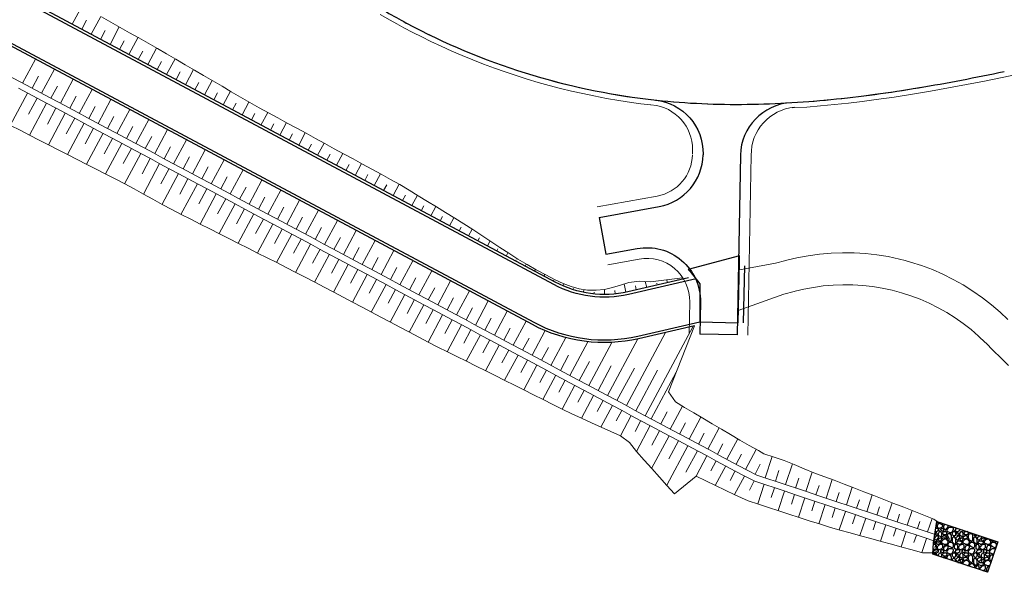
# Model space of a CAD drawing. Units: metres. Extents: x 546664 to 547730, y 6577930 to 6578925.
# Drawn here: x 547358 to 547451, y 6578308 to 6578360 of the extents above; entities that cross this region are included whole.
import ezdxf

# ---------------------------------------------------------------- set-up
doc = ezdxf.new("R2010")
doc.units = ezdxf.units.M
doc.header["$MEASUREMENT"] = 0
for name, color, linetype, lineweight in [('KATE', 1, 'Continuous', 0), ('KATE_jalg', 1, 'Continuous', 0), ('MULLE', 3, 'Continuous', 0)]:
    doc.layers.add(name, color=color, linetype=linetype, lineweight=lineweight)
doc.layers.add('TL_katend_muldeserv', color=34, linetype='Continuous')
doc.layers.add('TL_truup', color=14, linetype='Continuous')
doc.layers.add('TL_mulle_reljeef', color=7, linetype='Continuous', lineweight=20, true_color=0x007f1f)
doc.layers.add('TL_tee_servajoon', color=1, linetype='Continuous', true_color=0xff0000)

msp = doc.modelspace()

# ---------------------------------------------------------------- hatches: boundary and pattern name
at = {"layer": 'TL_truup'}
h = msp.add_hatch(dxfattribs=at)
h.set_pattern_fill('AGGREGAT', color=256, scale=2)
h.set_pattern_definition([(0, (0, 0), (2, 2), [0.2, -0.3, 0.1, -0.3, 0.1, -1]), (0, (1, 0.2), (2, 2), [0.1, -1.9]), (0, (0.4, 0.3), (2, 2), [0.1, -0.2, 0.1, -1.6]), (0, (1.4, 0.4), (2, 2), [0.2, -1.8]), (0, (1.6, 0.5), (2, 2), [0.1, -1.9]), (0, (1, 0.7), (2, 2), [0.2, -1.8]), (0, (0, 0.8), (2, 2), [0.1, -0.2, 0.1, -0.5, 0.3, -0.8]), (0, (1.4, 1), (2, 2), [0.2, -1.8]), (0, (0.2, 1.1), (2, 2), [0.2, -0.1, 0.1, -0.8, 0.1, -0.7]), (0, (0.1, 1.2), (2, 2), [0.1, -1.9]), (0, (0.8, 1.3), (2, 2), [0.1, -0.1, 0.1, -1.7]), (0, (0.5, 1.4), (2, 2), [0.1, -1.9]), (0, (1.8, 1.5), (2, 2), [0.1, -1.9]), (0, (0.9, 1.6), (2, 2), [0.1, -0.8, 0.1, -1]), (0, (0.9, 1.7), (2, 2), [0.2, -1.8]), (0, (1.3, 1.8), (2, 2), [0.2, -1.8]), (0, (0.1, 1.9), (2, 2), [0.1, -1.2, 0.2, -0.5]), (90, (0, 0.9), (-2, 2), [0.4, -0.4, 0.2, -1]), (90, (0.1, 0.9), (-2, 2), [0.1, -0.7, 0.2, -1]), (90, (0.2, 0.4), (-2, 2), [0.3, -1.7]), (90, (0.3, 0.4), (-2, 2), [0.2, -1.8]), (90, (0.4, 0.1), (-2, 2), [0.1, -1.2, 0.1, -0.1, 0.2, -0.3]), (90, (0.6, 0.1), (-2, 2), [0.1, -0.7, 0.1, -1.1]), (90, (0.7, 0.9), (-2, 2), [0.2, -0.3, 0.1, -0.1, 0.2, -1.1]), (90, (0.8, 0.5), (-2, 2), [0.2, -1.1, 0.1, -0.6]), (90, (0.9, 0.1), (-2, 2), [0.1, -0.1, 0.2, -1.6]), (90, (1.1, 1.4), (-2, 2), [0.1, -1.9]), (90, (1.2, 1.4), (-2, 2), [0.2, -0.2, 0.1, -0.1, 0.2, -1.2]), (90, (1.3, 0.5), (-2, 2), [0.1, -0.1, 0.1, -0.2, 0.1, -1.4]), (90, (1.6, 1.2), (-2, 2), [0.4, -1.6]), (90, (1.7, 1), (-2, 2), [0.4, -0.3, 0.2, -1.1]), (90, (1.8, 0.2), (-2, 2), [0.1, -0.3, 0.2, -1.4]), (90, (1.9, 0.4), (-2, 2), [0.3, -1.7]), (45, (0.8, 0), (0, 1.99999999664), [0.14142, -2.687007124]), (45, (1.9, 0.1), (0, 1.99999999664), [0.14142, -2.404167124, 0.14142, -0.14142]), (45, (0.6, 0.2), (0, 1.99999999664), [0.14142, -1.13136, 0.14142, -1.414227124]), (45, (1.1, 0.2), (0, 1.99999999664), [0.14142, -2.262747124, 0.14142, -0.28284]), (45, (1.2, 0.2), (0, 1.99999999664), [0.28284, -1.13136, 0.28284, -1.131387124]), (45, (0.7, 0.4), (0, 1.99999999664), [0.1414, -1.2728, 0.1414, -0.1414, 0.1414, -0.990027124]), (45, (1.7, 0.5), (0, 1.99999999664), [0.14142, -0.14142, 0.14142, -2.404167124]), (45, (0.3, 0.6), (0, 1.99999999664), [0.14142, -1.69704, 0.14142, -0.848547124]), (45, (1.9, 0.8), (0, 1.99999999664), [0.1414, -0.1414, 0.1414, -0.56568, 0.1414, -1.697147124]), (45, (0.7, 1.1), (0, 1.99999999664), [0.14142, -2.687007124]), (45, (0.2, 1.2), (0, 1.99999999664), [0.282842, -2.545585124]), (45, (0, 1.4), (0, 1.99999999664), [0.14142, -0.14142, 0.14142, -2.404167124]), (45, (1.1, 1.7), (0, 1.99999999664), [0.14142, -2.687007124]), (45, (1.7, 1.9), (0, 1.99999999664), [0.14142, -2.687007124]), (135, (0.9, 0.2), (1e-16, 1.99999999664), [0.14142, -2.687007124]), (135, (1, 0.2), (1e-16, 1.99999999664), [0.14142, -2.687007124]), (135, (0.4, 0.3), (1e-16, 1.99999999664), [0.14142, -0.56568, 0.28284, -1.838487124]), (135, (0, 0.3), (1e-16, 1.99999999664), [0.14142, -2.687007124]), (135, (1.3, 0.6), (1e-16, 1.99999999664), [0.14142, -1.1313708, 0.14142, -1.414216324]), (135, (1.4, 0.6), (1e-16, 1.99999999664), [0.1414, -0.8486, 0.1414, -0.8484, 0.1414, -0.707227124]), (135, (0.2, 0.7), (1e-16, 1.99999999664), [0.14142, -2.687007124]), (135, (1.8, 0.8), (1e-16, 1.99999999664), [0.2828, -0.7071, 0.1414, -0.1414, 0.1414, -1.414327124]), (135, (0.5, 1.1), (1e-16, 1.99999999664), [0.14142, -2.687007124]), (135, (1.3, 1.1), (1e-16, 1.99999999664), [0.282842, -2.545585124]), (135, (1.4, 1.1), (1e-16, 1.99999999664), [0.14142, -2.687007124]), (135, (0.8, 1.3), (1e-16, 1.99999999664), [0.14142, -2.687007124]), (135, (0.2, 1.6), (1e-16, 1.99999999664), [0.14142, -2.687007124]), (135, (1.8, 1.6), (1e-16, 1.99999999664), [0.14142, -2.687007124]), (26.5650512, (0.2, 0), (2, 8e-10), [0.2236, -4.248535954]), (26.5650512, (0, 0.2), (2, 8e-10), [0.2236, -4.248535954]), (26.5650512, (0, 0.3), (2, 8e-10), [0.2236, -4.248535954]), (26.5650512, (0.5, 0.3), (2, 8e-10), [0.2236, -4.248535954]), (26.5650512, (0.4, 0.7), (2, 8e-10), [0.2236, -4.248535954]), (26.5650512, (0.4, 0.8), (2, 8e-10), [0.2236, -4.248535954]), (26.5650512, (0.8, 1.2), (2, 8e-10), [0.2236, -4.248535954]), (26.5650512, (0.9, 1.3), (2, 8e-10), [0.2236, -4.248535954]), (26.5650512, (0.1, 1.5), (2, 8e-10), [0.2236, -4.248535954]), (26.5650512, (0.7, 1.5), (2, 8e-10), [0.2236, -4.248535954]), (63.43494882, (1.7, 0), (1e-10, 2), [0.2236, -4.248535954]), (63.43494882, (1.2, 0.3), (1e-10, 2), [0.2236, -4.248535954]), (63.43494882, (0.9, 0.5), (1e-10, 2), [0.2236, -4.248535954]), (63.43494882, (1.2, 0.8), (1e-10, 2), [0.2236, -4.248535954]), (63.43494882, (1.3, 0.8), (1e-10, 2), [0.2236, -4.248535954]), (63.43494882, (0.6, 1.1), (1e-10, 2), [0.2236, -4.248535954]), (63.43494882, (0.4, 1.2), (1e-10, 2), [0.2236, -4.248535954]), (63.43494882, (1.2, 1.6), (1e-10, 2), [0.2236, -4.248535954]), (63.43494882, (0.4, 1.8), (1e-10, 2), [0.2236, -4.248535954]), (116.5650512, (0.1, 1.2), (-8e-10, 2), [0.2236, -4.248535954]), (116.5650512, (1.3, 1.2), (-8e-10, 2), [0.2236, -4.248535954]), (116.5650512, (0, 1.3), (-8e-10, 2), [0.2236, -4.248535954]), (116.5650512, (1.6, 1.6), (-8e-10, 2), [0.2236, -4.248535954]), (116.5650512, (0.3, 1.7), (-8e-10, 2), [0.2236, -4.248535954]), (116.5650512, (0.7, 1.8), (-8e-10, 2), [0.2236, -4.248535954]), (153.4349488, (0.8, 0), (-2, 8e-10), [0.2236, -4.248535954]), (153.4349488, (0.4, 0.2), (-2, 8e-10), [0.2236, -4.248535954]), (153.4349488, (1.8, 0.3), (-2, 8e-10), [0.2236, -4.248535954]), (153.4349488, (1.6, 0.5), (-2, 8e-10), [0.2236, -4.248535954]), (153.4349488, (0.8, 0.7), (-2, 8e-10), [0.2236, -4.248535954]), (153.4349488, (0.3, 0.8), (-2, 8e-10), [0.2236, -4.248535954]), (153.4349488, (0.9, 0.8), (-2, 8e-10), [0.2236, -4.248535954]), (153.4349488, (0.6, 1), (-2, 8e-10), [0.2236, -4.248535954]), (153.4349488, (0.6, 1.5), (-2, 8e-10), [0.2236, -4.248535954]), (153.4349488, (0, 1.9), (-2, 8e-10), [0.2236, -4.248535954]), (153.4349488, (1.2, 1.9), (-2, 8e-10), [0.2236, -4.248535954]), (153.4349488, (1.4, 1.9), (-2, 8e-10), [0.2236, -4.248535954])])
h.paths.add_polyline_path([(547444.248, 6578312.915), (547449.939, 6578311.017), (547448.99, 6578308.171), (547443.853, 6578309.884), (547443.921, 6578310.914)])

# ---------------------------------------------------------------- linework, layer by layer
at = {"layer": 'KATE', "linetype": 'Continuous', "lineweight": 30}
for p, q in [((547422.385, 6578347.284), (547422.384, 6578347.215)), ((547425.884, 6578347.193), (547425.58, 6578330.384)), ((547412.659, 6578341.36), (547418.282, 6578342.387)), ((547412.659, 6578341.36), (547413.287, 6578337.917)), ((547413.287, 6578337.917), (547416.238, 6578338.456)), ((547422.135, 6578333.447), (547422.081, 6578330.447)), ((547425.58, 6578330.384), (547422.081, 6578330.447))]:
    msp.add_line(p, q, dxfattribs=at)
at = {"layer": 'KATE', "linetype": 'Continuous', "flags": 128}
msp.add_lwpolyline([(547394.003, 6578359.898), (547394.645, 6578359.55), (547395.472, 6578359.114), (547396.306, 6578358.691), (547397.146, 6578358.28), (547398.111, 6578357.826), (547399.084, 6578357.388), (547400.064, 6578356.967), (547401.051, 6578356.562), (547402.044, 6578356.173), (547403.044, 6578355.801), (547404.05, 6578355.446), (547405.061, 6578355.108), (547406.078, 6578354.786), (547407.1, 6578354.482), (547408.138, 6578354.191), (547409.165, 6578353.922), (547410.196, 6578353.671), (547411.236, 6578353.435), (547412.28, 6578353.217), (547413.436, 6578352.996), (547414.596, 6578352.796), (547415.759, 6578352.618), (547416.636, 6578352.498), (547417.515, 6578352.391), (547417.547, 6578352.387), (547418.607, 6578352.274), (547419.666, 6578352.178), (547420.726, 6578352.1), (547421.785, 6578352.037), (547422.843, 6578351.991), (547423.953, 6578351.959), (547425.061, 6578351.943), (547426.168, 6578351.944), (547427.272, 6578351.959), (547428.112, 6578351.981), (547429.423, 6578352.032), (547430.729, 6578352.103), (547432.032, 6578352.191), (547433.331, 6578352.298), (547434.626, 6578352.421), (547435.917, 6578352.56), (547437.203, 6578352.713), (547438.485, 6578352.881), (547440.188, 6578353.124), (547441.882, 6578353.388), (547443.569, 6578353.671)], dxfattribs=at)
at = {"layer": 'KATE', "linetype": 'Continuous', "lineweight": 30, "flags": 128}
for points in [[(547394.643, 6578359.551), (547394.644, 6578359.55), (547394.645, 6578359.55)], [(547394.643, 6578359.551), (547394.644, 6578359.55), (547394.645, 6578359.55)], [(547417.514, 6578352.391), (547417.516, 6578352.391), (547417.517, 6578352.391)]]:
    msp.add_lwpolyline(points, dxfattribs=at)
at = {"layer": 'KATE', "linetype": 'Continuous', "lineweight": 30}
for centre, radius, start, end in [((547426.383, 6578418.735), 67.158, 238.16681, 241.79555), ((547424.861, 6578415.968), 64, 241.82738, 263.40858), ((547400.753, 6578593.878), 244, 280.82013, 281.77506), ((547419.902, 6578488.951), 137.333, 277.76436, 279.48323), ((547413.626, 6578526.526), 175.429, 279.48323, 280.82013), ((547423.177, 6578464.931), 113.091, 275.66351, 277.76436), ((547425.189, 6578419.109), 67.158, 263.44042, 267.06915), ((547425.568, 6578426.529), 74.588, 267.06915, 270.31591), ((547430.883, 6578347.103), 5, 93.45707, 178.96405), ((547425.517, 6578435.941), 84, 270.31591, 273.1807), ((547424.834, 6578448.23), 96.308, 273.1807, 275.66352), ((547417.385, 6578347.305), 5, 280.34165, 358.96405)]:
    msp.add_arc(centre, radius, start, end, dxfattribs=at)
at = {"layer": 'KATE', "linetype": 'Continuous', "lineweight": 30, "extrusion": (0, 0, -1)}
for centre, start in [((-547417.386, 6578347.374), 96.20761), ((-547417.136, 6578333.537), 79.65835)]:
    msp.add_arc(centre, 5, start, 181.03595, dxfattribs=at)
at = {"layer": 'KATE_jalg', "linetype": 'Continuous', "lineweight": 13, "elevation": 43.888}
msp.add_lwpolyline([(547429.154, 6578337.077), (547425.794, 6578336.479)], dxfattribs=at)
at = {"layer": 'KATE_jalg', "linetype": 'Continuous', "lineweight": 13}
msp.add_lwpolyline([(547425.681, 6578332.659), (547429.92, 6578334.177)], dxfattribs=at)
for points in [[(547429.154, 6578337.077, 43.877), (547430.121, 6578337.333, 43.896), (547430.217, 6578337.358, 43.898), (547431.158, 6578337.584, 43.915), (547432.214, 6578337.785, 43.934), (547433.279, 6578337.933, 43.953), (547434.349, 6578338.028, 43.972), (547435.424, 6578338.069, 43.991), (547436.498, 6578338.057, 44.01), (547437.571, 6578337.991, 44.029), (547438.639, 6578337.871, 44.049), (547439.7, 6578337.698, 44.068), (547440.751, 6578337.472, 44.087), (547441.287, 6578337.335, 44.097), (547441.789, 6578337.194, 44.106), (547442.813, 6578336.864, 44.125), (547443.818, 6578336.484, 44.144), (547444.803, 6578336.053, 44.163), (547445.765, 6578335.575, 44.182), (547446.702, 6578335.048, 44.201), (547447.612, 6578334.476, 44.22), (547448.492, 6578333.858, 44.24), (547449.34, 6578333.198, 44.259), (547450.154, 6578332.496, 44.278), (547450.878, 6578331.808, 44.295)], [(547429.92, 6578334.177, 43.937), (547430.887, 6578334.432, 43.956), (547430.983, 6578334.458, 43.958), (547431.793, 6578334.652, 43.975), (547432.702, 6578334.825, 43.994), (547433.618, 6578334.953, 44.013), (547434.539, 6578335.034, 44.032), (547435.463, 6578335.07, 44.051), (547436.388, 6578335.059, 44.07), (547437.311, 6578335.002, 44.089), (547438.231, 6578334.899, 44.109), (547439.143, 6578334.75, 44.128), (547440.048, 6578334.555, 44.147), (547440.509, 6578334.438, 44.157), (547440.941, 6578334.316, 44.166), (547441.821, 6578334.032, 44.185), (547442.686, 6578333.705, 44.204), (547443.534, 6578333.335, 44.223), (547444.362, 6578332.923, 44.242), (547445.169, 6578332.47, 44.261), (547445.951, 6578331.977, 44.28), (547446.708, 6578331.446, 44.3), (547447.438, 6578330.878, 44.319), (547448.139, 6578330.274, 44.338), (547448.762, 6578329.682, 44.355), (547448.812, 6578329.632, 44.357), (547449.52, 6578328.926, 44.376), (547450.229, 6578328.221, 44.395), (547450.938, 6578327.515, 44.414)]]:
    msp.add_polyline3d(points, dxfattribs=at)
at = {"layer": 'MULLE', "linetype": 'Continuous', "lineweight": 13}
for p, q in [((547426.884, 6578347.175), (547426.58, 6578330.366)), ((547412.479, 6578342.344), (547418.103, 6578343.37)), ((547413.466, 6578336.934), (547416.418, 6578337.472)), ((547421.135, 6578333.465), (547421.081, 6578330.465))]:
    msp.add_line(p, q, dxfattribs=at)
at = {"layer": 'MULLE', "linetype": 'Continuous', "lineweight": 13, "flags": 128}
for points in [[(547392.191, 6578360.352), (547393.12, 6578359.818), (547393.762, 6578359.46), (547394.409, 6578359.109), (547395.243, 6578358.67), (547396.083, 6578358.244), (547396.93, 6578357.829), (547397.902, 6578357.372), (547398.883, 6578356.931), (547399.87, 6578356.506), (547400.865, 6578356.098), (547401.866, 6578355.706), (547402.873, 6578355.331), (547403.887, 6578354.973), (547404.906, 6578354.632), (547405.931, 6578354.308), (547406.962, 6578354.001), (547408.007, 6578353.709), (547409.042, 6578353.438), (547410.081, 6578353.184), (547411.129, 6578352.946), (547412.182, 6578352.726), (547413.347, 6578352.504), (547414.516, 6578352.303), (547415.688, 6578352.123), (547416.572, 6578352.003), (547417.458, 6578351.894), (547417.49, 6578351.89), (547418.024, 6578351.833)], [(547443.655, 6578353.179), (547445.339, 6578353.479), (547447.015, 6578353.795), (547448.684, 6578354.122), (547450.345, 6578354.46), (547451.999, 6578354.807)], [(547430.76, 6578351.603), (547432.07, 6578351.693), (547433.375, 6578351.8), (547434.676, 6578351.924), (547435.973, 6578352.063), (547437.265, 6578352.217), (547438.552, 6578352.386), (547440.261, 6578352.63), (547441.962, 6578352.895), (547443.655, 6578353.179)]]:
    msp.add_lwpolyline(points, dxfattribs=at)
at = {"layer": 'MULLE', "linetype": 'Continuous', "lineweight": 13, "extrusion": (0, 0, -1)}
for centre, radius, start, end in [((-547417.224, 6578347.728), 4.183, 101.01704, 185.84538), ((-547417.136, 6578333.537), 4, 79.65835, 181.03595)]:
    msp.add_arc(centre, radius, start, end, dxfattribs=at)
at = {"layer": 'MULLE', "linetype": 'Continuous', "lineweight": 13}
for centre, radius, start, end in [((547431.333, 6578347.237), 4.449, 95.28188, 180.78887), ((547417.385, 6578347.305), 4, 280.34165, 358.96405)]:
    msp.add_arc(centre, radius, start, end, dxfattribs=at)
at = {"layer": 'TL_katend_muldeserv', "flags": 128}
for points in [[(547421.014, 6578335.711), (547415.344, 6578334.407, -0.18119), (547408.562, 6578335.309), (547324.909, 6578380.017, 0.206821), (547313.642, 6578380.954), (547276.663, 6578368.495)], [(547421.595, 6578331.228), (547416.353, 6578330.021, -0.18119), (547406.44, 6578331.341), (547322.788, 6578376.048, 0.200804), (547315.293, 6578376.759, 0.200804)]]:
    msp.add_lwpolyline(points, format="xyb", dxfattribs=at)
msp.add_lwpolyline([(547426.155, 6578331.506), (547426.277, 6578336.848)], dxfattribs=at)
at = {"layer": 'TL_mulle_reljeef'}
for points in [[(547363.414, 6578359.438), (547364.331, 6578361.154)], [(547365.178, 6578358.496), (547366.073, 6578360.17)], [(547366.149, 6578360.127), (547367.018, 6578359.631), (547367.887, 6578359.135), (547368.758, 6578358.644), (547369.642, 6578358.177), (547370.506, 6578357.672), (547371.37, 6578357.167), (547372.234, 6578356.662), (547373.098, 6578356.157), (547373.962, 6578355.652), (547374.826, 6578355.147), (547375.69, 6578354.642), (547376.554, 6578354.137), (547377.418, 6578353.632), (547378.282, 6578353.127), (547379.146, 6578352.622), (547380.01, 6578352.117), (547380.884, 6578351.632), (547381.763, 6578351.155), (547382.64, 6578350.675), (547383.518, 6578350.195), (547384.395, 6578349.715), (547385.273, 6578349.235), (547386.15, 6578348.755), (547387.027, 6578348.275), (547387.905, 6578347.795), (547388.782, 6578347.315), (547389.659, 6578346.835), (547390.537, 6578346.356), (547391.415, 6578345.878), (547392.294, 6578345.4), (547393.172, 6578344.921), (547394.05, 6578344.443), (547394.905, 6578343.921), (547395.758, 6578343.395), (547396.611, 6578342.87), (547397.464, 6578342.344), (547398.317, 6578341.819), (547399.17, 6578341.294), (547400.022, 6578340.767), (547400.872, 6578340.235), (547401.708, 6578339.678), (547402.544, 6578339.121), (547403.381, 6578338.564), (547404.218, 6578338.009), (547405.062, 6578337.467), (547405.925, 6578336.96), (547406.797, 6578336.471), (547407.67, 6578335.982), (547408.559, 6578335.525), (547409.299, 6578335.177), (547410.045, 6578334.903), (547410.811, 6578334.697), (547411.59, 6578334.559), (547412.381, 6578334.549), (547413.162, 6578334.624), (547413.923, 6578334.802), (547414.657, 6578335.022), (547415.441, 6578335.29), (547416.44, 6578335.405), (547417.477, 6578335.357), (547418.482, 6578335.452), (547419.478, 6578335.581), (547420.472, 6578335.721), (547420.5, 6578335.725)], [(547364.296, 6578358.967), (547364.749, 6578359.815)], [(547366.942, 6578357.553), (547367.811, 6578359.179)], [(547366.06, 6578358.024), (547366.501, 6578358.849)], [(547368.706, 6578356.61), (547369.565, 6578358.217)], [(547367.824, 6578357.081), (547368.253, 6578357.884)], [(547370.47, 6578355.667), (547371.294, 6578357.211)], [(547369.588, 6578356.139), (547370.009, 6578356.927)], [(547358.775, 6578353.93), (547359.975, 6578356.174)], [(547371.351, 6578355.196), (547371.755, 6578355.951)], [(547372.233, 6578354.725), (547373.022, 6578356.201)], [(547357.773, 6578354.465), (547358.655, 6578353.994), (547359.537, 6578353.522), (547360.419, 6578353.051), (547361.301, 6578352.58), (547362.183, 6578352.108), (547363.065, 6578351.637), (547363.947, 6578351.165), (547364.829, 6578350.694), (547365.71, 6578350.222), (547366.592, 6578349.751), (547367.474, 6578349.28), (547368.356, 6578348.808), (547369.238, 6578348.337), (547370.12, 6578347.865), (547371.002, 6578347.394), (547371.884, 6578346.923), (547372.766, 6578346.451), (547373.648, 6578345.98), (547374.53, 6578345.508), (547375.411, 6578345.037), (547376.293, 6578344.565), (547377.175, 6578344.094), (547378.057, 6578343.623), (547378.939, 6578343.151), (547379.821, 6578342.68), (547380.703, 6578342.208), (547381.585, 6578341.737), (547382.467, 6578341.266), (547383.349, 6578340.794), (547384.231, 6578340.323), (547385.113, 6578339.851), (547385.994, 6578339.38), (547386.876, 6578338.909), (547387.758, 6578338.437), (547388.64, 6578337.966), (547389.522, 6578337.494), (547390.404, 6578337.023), (547391.286, 6578336.551), (547392.168, 6578336.08), (547393.05, 6578335.609), (547393.932, 6578335.137), (547394.814, 6578334.666), (547395.695, 6578334.194), (547396.577, 6578333.723), (547397.459, 6578333.252), (547398.341, 6578332.78), (547399.223, 6578332.309), (547400.105, 6578331.837), (547400.987, 6578331.366), (547401.869, 6578330.894), (547402.751, 6578330.423), (547403.633, 6578329.952), (547404.515, 6578329.48), (547405.397, 6578329.009), (547406.278, 6578328.537), (547407.16, 6578328.066), (547408.042, 6578327.595), (547408.924, 6578327.123), (547409.806, 6578326.652), (547410.688, 6578326.181), (547411.57, 6578325.709), (547412.452, 6578325.238), (547413.334, 6578324.767), (547414.216, 6578324.295), (547415.098, 6578323.824), (547415.98, 6578323.353), (547416.862, 6578322.881), (547417.744, 6578322.41), (547418.626, 6578321.939), (547419.508, 6578321.467), (547420.39, 6578320.996), (547421.271, 6578320.524), (547422.153, 6578320.053), (547423.035, 6578319.582), (547423.917, 6578319.11), (547424.799, 6578318.639), (547425.681, 6578318.168), (547426.563, 6578317.696), (547427.408, 6578317.266), (547428.356, 6578316.95), (547429.305, 6578316.633), (547430.254, 6578316.317), (547431.202, 6578316.001), (547432.151, 6578315.684), (547433.1, 6578315.368), (547434.048, 6578315.052), (547434.997, 6578314.736), (547435.946, 6578314.419), (547436.894, 6578314.103), (547437.843, 6578313.787), (547438.792, 6578313.47), (547439.74, 6578313.154), (547440.689, 6578312.838), (547441.637, 6578312.521), (547442.586, 6578312.205), (547443.535, 6578311.889), (547444.483, 6578311.573), (547445.432, 6578311.256)], [(547359.657, 6578353.458), (547360.257, 6578354.58)], [(547360.539, 6578352.987), (547361.739, 6578355.231)], [(547373.115, 6578354.253), (547373.501, 6578354.975)], [(547373.997, 6578353.782), (547374.75, 6578355.191)], [(547361.421, 6578352.515), (547362.021, 6578353.638)], [(547362.303, 6578352.044), (547363.503, 6578354.289)], [(547374.879, 6578353.311), (547375.247, 6578353.998)], [(547375.761, 6578352.839), (547376.478, 6578354.181)], [(547359.236, 6578353.003), (547357.619, 6578349.978)], [(547358.372, 6578353.465), (547359.254, 6578352.993), (547360.136, 6578352.522), (547361.018, 6578352.05), (547361.9, 6578351.579), (547362.782, 6578351.108), (547363.664, 6578350.636), (547364.546, 6578350.165), (547365.428, 6578349.693), (547366.31, 6578349.222), (547367.191, 6578348.75), (547368.073, 6578348.279), (547368.955, 6578347.808), (547369.837, 6578347.336), (547370.719, 6578346.865), (547371.601, 6578346.393), (547372.483, 6578345.922), (547373.365, 6578345.451), (547374.247, 6578344.979), (547375.129, 6578344.508), (547376.011, 6578344.036), (547376.892, 6578343.565), (547377.774, 6578343.094), (547378.656, 6578342.622), (547379.538, 6578342.151), (547380.42, 6578341.679), (547381.302, 6578341.208), (547382.184, 6578340.736), (547383.066, 6578340.265), (547383.948, 6578339.794), (547384.83, 6578339.322), (547385.712, 6578338.851), (547386.594, 6578338.379), (547387.475, 6578337.908), (547388.357, 6578337.437), (547389.239, 6578336.965), (547390.121, 6578336.494), (547391.003, 6578336.022), (547391.885, 6578335.551), (547392.767, 6578335.079), (547393.649, 6578334.608), (547394.531, 6578334.137), (547395.413, 6578333.665), (547396.295, 6578333.194), (547397.176, 6578332.722), (547398.058, 6578332.251), (547398.94, 6578331.78), (547399.822, 6578331.308), (547400.704, 6578330.837), (547401.586, 6578330.365), (547402.468, 6578329.894), (547403.35, 6578329.423), (547404.232, 6578328.951), (547405.114, 6578328.48), (547405.996, 6578328.008), (547406.878, 6578327.537), (547407.759, 6578327.066), (547408.641, 6578326.594), (547409.523, 6578326.123), (547410.405, 6578325.652), (547411.287, 6578325.18), (547412.169, 6578324.709), (547413.051, 6578324.237), (547413.933, 6578323.766), (547414.815, 6578323.295), (547415.697, 6578322.823), (547416.579, 6578322.352), (547417.461, 6578321.881), (547418.343, 6578321.409), (547419.225, 6578320.938), (547420.107, 6578320.467), (547420.989, 6578319.995), (547421.871, 6578319.524), (547422.753, 6578319.053), (547423.635, 6578318.581), (547424.516, 6578318.11), (547425.398, 6578317.639), (547426.28, 6578317.167), (547427.218, 6578316.697), (547428.166, 6578316.38), (547429.115, 6578316.064), (547430.064, 6578315.748), (547431.012, 6578315.432), (547431.961, 6578315.115), (547432.91, 6578314.799), (547433.858, 6578314.483), (547434.807, 6578314.166), (547435.756, 6578313.85), (547436.704, 6578313.534), (547437.653, 6578313.217), (547438.602, 6578312.901), (547439.55, 6578312.585), (547440.499, 6578312.269), (547441.448, 6578311.952), (547442.396, 6578311.636), (547443.345, 6578311.32), (547444.294, 6578311.003), (547445.242, 6578310.687)], [(547363.185, 6578351.573), (547363.785, 6578352.695)], [(547364.067, 6578351.101), (547365.266, 6578353.346)], [(547376.643, 6578352.368), (547376.993, 6578353.022)], [(547377.525, 6578351.897), (547378.206, 6578353.171)], [(547360.118, 6578352.532), (547359.314, 6578351.028)], [(547360.999, 6578352.06), (547359.401, 6578349.069)], [(547364.948, 6578350.63), (547365.548, 6578351.752)], [(547365.83, 6578350.158), (547367.03, 6578352.403)], [(547378.407, 6578351.425), (547378.739, 6578352.046)], [(547379.289, 6578350.954), (547379.934, 6578352.161)], [(547361.881, 6578351.589), (547361.086, 6578350.102)], [(547362.763, 6578351.117), (547361.182, 6578348.16)], [(547366.712, 6578349.687), (547367.312, 6578350.809)], [(547367.594, 6578349.216), (547368.794, 6578351.46)], [(547380.171, 6578350.483), (547380.489, 6578351.078)], [(547381.053, 6578350.011), (547381.686, 6578351.196)], [(547357.638, 6578349.969), (547358.528, 6578349.514), (547359.419, 6578349.06), (547360.31, 6578348.605), (547361.201, 6578348.15), (547362.092, 6578347.696), (547362.983, 6578347.241), (547363.874, 6578346.786), (547364.765, 6578346.332), (547365.656, 6578345.877), (547366.546, 6578345.423), (547367.437, 6578344.968), (547368.327, 6578344.511), (547369.203, 6578344.028), (547370.079, 6578343.546), (547370.955, 6578343.064), (547371.832, 6578342.582), (547372.708, 6578342.1), (547373.595, 6578341.639), (547374.489, 6578341.189), (547375.382, 6578340.739), (547376.275, 6578340.289), (547377.168, 6578339.839), (547378.062, 6578339.389), (547378.955, 6578338.938), (547379.848, 6578338.488), (547380.742, 6578338.038), (547381.635, 6578337.588), (547382.528, 6578337.138), (547383.418, 6578336.681), (547384.303, 6578336.215), (547385.198, 6578335.769), (547386.082, 6578335.302), (547386.967, 6578334.835), (547387.851, 6578334.368), (547388.736, 6578333.902), (547389.62, 6578333.435), (547390.504, 6578332.968), (547391.389, 6578332.501), (547392.273, 6578332.035), (547393.158, 6578331.568), (547394.042, 6578331.101), (547394.926, 6578330.634), (547395.811, 6578330.167), (547396.695, 6578329.701), (547397.58, 6578329.235), (547398.478, 6578328.793), (547399.375, 6578328.35), (547400.272, 6578327.908), (547401.17, 6578327.465), (547402.067, 6578327.022), (547402.961, 6578326.573), (547403.855, 6578326.125), (547404.749, 6578325.676), (547405.643, 6578325.227), (547406.537, 6578324.778), (547407.431, 6578324.33), (547408.325, 6578323.881), (547409.219, 6578323.432), (547410.12, 6578322.996), (547411.032, 6578322.582), (547411.945, 6578322.168), (547412.857, 6578321.753), (547413.77, 6578321.339), (547414.681, 6578320.923), (547415.498, 6578320.329), (547416.166, 6578319.458), (547416.877, 6578318.667), (547417.588, 6578317.875), (547418.299, 6578317.083), (547419.009, 6578316.292), (547419.72, 6578315.5), (547421.744, 6578317.165), (547422.646, 6578316.731), (547423.548, 6578316.297), (547424.449, 6578315.863), (547425.351, 6578315.429), (547426.608, 6578314.866), (547427.557, 6578314.554), (547428.507, 6578314.242), (547429.457, 6578313.929), (547430.407, 6578313.617), (547431.357, 6578313.304), (547432.308, 6578312.996), (547433.262, 6578312.693), (547434.216, 6578312.393), (547435.182, 6578312.128), (547436.147, 6578311.862), (547437.113, 6578311.597), (547438.078, 6578311.331), (547439.044, 6578311.065), (547440.009, 6578310.799), (547440.974, 6578310.533), (547441.94, 6578310.267), (547442.905, 6578310.001), (547443.954, 6578309.985), (547445.24, 6578310.679)], [(547363.645, 6578350.646), (547362.859, 6578349.176)], [(547364.527, 6578350.175), (547362.964, 6578347.251)], [(547368.476, 6578348.744), (547369.076, 6578349.867)], [(547369.358, 6578348.273), (547370.558, 6578350.518)], [(547381.935, 6578349.54), (547382.249, 6578350.128)], [(547382.817, 6578349.069), (547383.441, 6578350.237)], [(547365.409, 6578349.703), (547364.632, 6578348.25)], [(547366.291, 6578349.232), (547364.746, 6578346.341)], [(547370.24, 6578347.801), (547370.84, 6578348.924)], [(547371.122, 6578347.33), (547372.322, 6578349.575)], [(547383.699, 6578348.597), (547384.009, 6578349.177)], [(547384.581, 6578348.126), (547385.196, 6578349.277)], [(547367.173, 6578348.76), (547366.405, 6578347.324)], [(547368.055, 6578348.289), (547366.528, 6578345.432)], [(547372.004, 6578346.858), (547372.604, 6578347.981)], [(547372.886, 6578346.387), (547374.086, 6578348.632)], [(547385.463, 6578347.654), (547385.768, 6578348.226)], [(547386.345, 6578347.183), (547386.951, 6578348.317)], [(547368.937, 6578347.818), (547368.178, 6578346.398)], [(547369.819, 6578347.346), (547368.308, 6578344.521)], [(547374.649, 6578345.444), (547375.85, 6578347.69)], [(547387.227, 6578346.712), (547387.527, 6578347.274)], [(547388.108, 6578346.24), (547388.705, 6578347.357)], [(547370.701, 6578346.875), (547369.943, 6578345.457)], [(547371.582, 6578346.403), (547370.061, 6578343.557)], [(547373.768, 6578345.916), (547374.368, 6578347.038)], [(547376.413, 6578344.501), (547377.614, 6578346.747)], [(547388.99, 6578345.769), (547389.287, 6578346.323)], [(547389.872, 6578345.298), (547390.46, 6578346.398)], [(547372.464, 6578345.932), (547371.701, 6578344.503)], [(547373.346, 6578345.461), (547371.813, 6578342.592)], [(547375.531, 6578344.973), (547376.132, 6578346.096)], [(547378.177, 6578343.559), (547379.378, 6578345.804)], [(547390.754, 6578344.826), (547391.046, 6578345.373)], [(547391.636, 6578344.355), (547392.217, 6578345.441)], [(547374.228, 6578344.989), (547373.459, 6578343.55)], [(547375.11, 6578344.518), (547373.577, 6578341.649)], [(547377.295, 6578344.03), (547377.895, 6578345.153)], [(547379.941, 6578342.616), (547381.141, 6578344.862)], [(547392.518, 6578343.884), (547392.807, 6578344.423)], [(547393.4, 6578343.412), (547393.973, 6578344.485)], [(547375.992, 6578344.046), (547375.231, 6578342.622)], [(547376.874, 6578343.575), (547375.363, 6578340.748)], [(547379.059, 6578343.087), (547379.659, 6578344.21)], [(547381.705, 6578341.673), (547382.905, 6578343.919)], [(547394.282, 6578342.941), (547394.556, 6578343.454)], [(547395.164, 6578342.47), (547395.683, 6578343.441)], [(547377.756, 6578343.103), (547377.006, 6578341.701)], [(547378.638, 6578342.632), (547377.15, 6578339.848)], [(547380.823, 6578342.144), (547381.423, 6578343.267)], [(547383.469, 6578340.73), (547384.669, 6578342.976)], [(547396.046, 6578341.998), (547396.291, 6578342.457)], [(547379.52, 6578342.161), (547378.781, 6578340.779)], [(547380.402, 6578341.689), (547378.936, 6578338.948)], [(547382.587, 6578341.201), (547383.187, 6578342.325)], [(547385.232, 6578339.787), (547386.433, 6578342.033)], [(547396.928, 6578341.527), (547397.389, 6578342.39)], [(547381.283, 6578341.218), (547380.556, 6578339.858)], [(547382.165, 6578340.746), (547380.723, 6578338.048)], [(547384.351, 6578340.259), (547384.951, 6578341.382)], [(547386.996, 6578338.844), (547388.197, 6578341.091)], [(547397.81, 6578341.056), (547398.026, 6578341.46)], [(547398.692, 6578340.584), (547399.095, 6578341.339)], [(547383.047, 6578340.275), (547382.332, 6578338.936)], [(547383.929, 6578339.804), (547382.509, 6578337.147)], [(547386.114, 6578339.316), (547386.715, 6578340.439)], [(547388.76, 6578337.902), (547389.961, 6578340.148)], [(547399.574, 6578340.113), (547399.761, 6578340.463)], [(547400.456, 6578339.642), (547400.798, 6578340.281)], [(547384.811, 6578339.332), (547384.105, 6578338.011)], [(547385.693, 6578338.861), (547384.284, 6578336.225)], [(547387.878, 6578338.373), (547388.479, 6578339.496)], [(547390.524, 6578336.959), (547391.725, 6578339.205)], [(547401.338, 6578339.17), (547401.486, 6578339.448)], [(547402.22, 6578338.699), (547402.471, 6578339.17)], [(547386.575, 6578338.389), (547385.877, 6578337.084)], [(547387.457, 6578337.918), (547386.064, 6578335.312)], [(547389.642, 6578337.43), (547390.242, 6578338.553)], [(547392.288, 6578336.016), (547393.489, 6578338.263)], [(547403.102, 6578338.227), (547403.205, 6578338.42)], [(547403.984, 6578337.756), (547404.145, 6578338.058)], [(547388.339, 6578337.446), (547387.643, 6578336.146)], [(547389.221, 6578336.975), (547387.833, 6578334.378)], [(547391.406, 6578336.487), (547392.006, 6578337.611)], [(547394.052, 6578335.073), (547395.253, 6578337.32)], [(547404.865, 6578337.285), (547404.927, 6578337.4)], [(547405.747, 6578336.813), (547405.849, 6578337.004)], [(547390.103, 6578336.504), (547389.41, 6578335.208)], [(547390.984, 6578336.032), (547389.601, 6578333.445)], [(547393.17, 6578335.545), (547393.77, 6578336.668)], [(547395.815, 6578334.13), (547397.016, 6578336.377)], [(547406.629, 6578336.342), (547406.675, 6578336.428)], [(547407.511, 6578335.871), (547407.593, 6578336.024)], [(547391.866, 6578335.561), (547391.176, 6578334.269)], [(547392.748, 6578335.089), (547391.37, 6578332.511)], [(547394.933, 6578334.602), (547395.534, 6578335.725)], [(547397.579, 6578333.187), (547398.78, 6578335.435)], [(547408.393, 6578335.399), (547408.437, 6578335.482)], [(547409.29, 6578334.958), (547409.373, 6578335.15)], [(547415.166, 6578334.368), (547415.004, 6578335.141)], [(547417.116, 6578334.815), (547416.986, 6578335.38)], [(547418.09, 6578335.039), (547418.048, 6578335.223)], [(547419.065, 6578335.263), (547419.006, 6578335.52)], [(547420.039, 6578335.487), (547420.02, 6578335.571)], [(547393.63, 6578334.618), (547392.942, 6578333.331)], [(547396.697, 6578333.659), (547397.298, 6578334.782)], [(547399.343, 6578332.245), (547400.544, 6578334.492)], [(547410.227, 6578334.609), (547410.262, 6578334.722)], [(547411.194, 6578334.358), (547411.248, 6578334.62)], [(547412.183, 6578334.207), (547412.2, 6578334.379)], [(547413.181, 6578334.158), (547413.18, 6578334.625)], [(547414.179, 6578334.212), (547414.145, 6578334.535)], [(547416.141, 6578334.59), (547416.054, 6578334.97)], [(547394.512, 6578334.147), (547393.139, 6578331.578)], [(547395.394, 6578333.675), (547394.709, 6578332.393)], [(547398.461, 6578332.716), (547399.062, 6578333.84)], [(547401.107, 6578331.302), (547402.308, 6578333.549)], [(547396.276, 6578333.204), (547394.908, 6578330.644)], [(547397.158, 6578332.732), (547396.475, 6578331.455)], [(547400.225, 6578331.773), (547400.826, 6578332.897)], [(547402.871, 6578330.359), (547404.072, 6578332.606)], [(547398.04, 6578332.261), (547396.676, 6578329.71)], [(547398.922, 6578331.79), (547398.242, 6578330.517)], [(547401.989, 6578330.83), (547402.589, 6578331.954)], [(547404.635, 6578329.416), (547405.836, 6578331.664)], [(547399.804, 6578331.318), (547398.459, 6578328.802)], [(547400.686, 6578330.847), (547400.021, 6578329.603)], [(547403.753, 6578329.888), (547404.353, 6578331.011)], [(547406.398, 6578328.473), (547407.628, 6578330.775)], [(547415.218, 6578323.76), (547418.874, 6578330.602)], [(547416.982, 6578322.817), (547421.46, 6578331.196)], [(547421.595, 6578331.228), (547419.156, 6578325.052), (547419.796, 6578324.129), (547420.649, 6578323.602), (547421.51, 6578323.092), (547422.371, 6578322.582), (547423.232, 6578322.071), (547424.093, 6578321.561), (547424.954, 6578321.051), (547425.816, 6578320.541), (547426.68, 6578320.036), (547427.557, 6578319.556), (547428.072, 6578319.257), (547429.019, 6578318.937), (547429.966, 6578318.616), (547430.904, 6578318.268), (547431.822, 6578317.86), (547432.749, 6578317.477), (547433.687, 6578317.13), (547434.626, 6578316.784), (547435.56, 6578316.424), (547436.494, 6578316.065), (547437.429, 6578315.706), (547438.363, 6578315.347), (547439.296, 6578314.985), (547440.228, 6578314.618), (547441.16, 6578314.251), (547442.092, 6578313.884), (547443.024, 6578313.517), (547443.955, 6578313.15), (547444.807, 6578312.542), (547445.434, 6578311.261)], [(547401.567, 6578330.375), (547400.253, 6578327.917)], [(547402.449, 6578329.904), (547401.8, 6578328.689)], [(547405.516, 6578328.945), (547406.118, 6578330.07)], [(547408.162, 6578327.531), (547409.548, 6578330.123)], [(547409.926, 6578326.588), (547411.612, 6578329.742)], [(547411.69, 6578325.645), (547413.844, 6578329.675)], [(547413.454, 6578324.703), (547416.289, 6578330.007)], [(547403.331, 6578329.432), (547402.048, 6578327.031)], [(547404.213, 6578328.961), (547403.578, 6578327.772)], [(547407.28, 6578328.002), (547407.926, 6578329.209)], [(547405.095, 6578328.49), (547403.836, 6578326.134)], [(547405.977, 6578328.018), (547405.353, 6578326.852)], [(547409.044, 6578327.059), (547409.802, 6578328.478)], [(547410.808, 6578326.117), (547411.756, 6578327.891)], [(547406.859, 6578327.547), (547405.624, 6578325.236)], [(547407.741, 6578327.075), (547407.13, 6578325.932)], [(547412.572, 6578325.174), (547413.804, 6578327.478)], [(547414.336, 6578324.231), (547415.959, 6578327.268)], [(547416.1, 6578323.288), (547418.133, 6578327.094)], [(547417.545, 6578322.516), (547419.879, 6578326.882)], [(547408.623, 6578326.604), (547407.412, 6578324.339)], [(547409.505, 6578326.133), (547408.906, 6578325.012)], [(547410.387, 6578325.661), (547409.2, 6578323.442)], [(547411.269, 6578325.19), (547410.685, 6578324.098)], [(547412.151, 6578324.719), (547411.013, 6578322.59)], [(547413.033, 6578324.247), (547412.479, 6578323.212)], [(547413.915, 6578323.776), (547412.838, 6578321.762)], [(547414.796, 6578323.305), (547414.274, 6578322.326)], [(547418.427, 6578322.045), (547419.04, 6578323.191)], [(547419.309, 6578321.573), (547420.457, 6578323.721)], [(547415.678, 6578322.833), (547414.664, 6578320.935)], [(547416.56, 6578322.362), (547416.022, 6578321.355)], [(547421.073, 6578320.631), (547422.177, 6578322.697)], [(547417.442, 6578321.891), (547416.152, 6578319.477)], [(547418.324, 6578321.419), (547417.593, 6578320.051)], [(547420.191, 6578321.102), (547420.754, 6578322.154)], [(547422.837, 6578319.688), (547423.899, 6578321.676)], [(547419.206, 6578320.948), (547417.573, 6578317.892)], [(547420.088, 6578320.477), (547419.186, 6578318.788)], [(547421.955, 6578320.159), (547422.497, 6578321.173)], [(547424.601, 6578318.745), (547425.622, 6578320.656)], [(547420.97, 6578320.005), (547418.994, 6578316.308)], [(547421.852, 6578319.534), (547420.779, 6578317.525)], [(547423.719, 6578319.216), (547424.24, 6578320.191)], [(547426.365, 6578317.802), (547427.359, 6578319.664)], [(547422.734, 6578319.063), (547421.725, 6578317.174)], [(547423.616, 6578318.591), (547423.121, 6578317.666)], [(547425.483, 6578318.274), (547425.984, 6578319.212)], [(547428.192, 6578317.004), (547428.855, 6578318.992)], [(547424.498, 6578318.12), (547423.529, 6578316.306)], [(547425.38, 6578317.649), (547424.905, 6578316.76)], [(547427.254, 6578317.344), (547427.73, 6578318.278)], [(547429.141, 6578316.688), (547429.472, 6578317.68)], [(547430.09, 6578316.372), (547430.742, 6578318.328)], [(547426.262, 6578317.177), (547425.332, 6578315.438)], [(547427.155, 6578316.728), (547426.724, 6578315.868)], [(547431.038, 6578316.055), (547431.351, 6578316.993)], [(547431.987, 6578315.739), (547432.588, 6578317.543)], [(547433.884, 6578315.107), (547434.463, 6578316.843)], [(547428.1, 6578316.403), (547427.491, 6578314.576)], [(547429.049, 6578316.086), (547428.745, 6578315.175)], [(547429.997, 6578315.77), (547429.391, 6578313.951)], [(547432.936, 6578315.423), (547433.23, 6578316.307)], [(547435.782, 6578314.474), (547436.333, 6578316.127)], [(547430.946, 6578315.454), (547430.643, 6578314.546)], [(547431.895, 6578315.137), (547431.291, 6578313.326)], [(547434.833, 6578314.79), (547435.116, 6578315.638)], [(547436.73, 6578314.158), (547436.999, 6578314.963)], [(547437.679, 6578313.841), (547438.202, 6578315.409)], [(547432.843, 6578314.821), (547432.543, 6578313.919)], [(547433.792, 6578314.505), (547433.195, 6578312.714)], [(547434.741, 6578314.189), (547434.445, 6578313.301)], [(547438.628, 6578313.525), (547438.881, 6578314.286)], [(547439.576, 6578313.209), (547440.067, 6578314.681)], [(547441.474, 6578312.576), (547441.931, 6578313.948)], [(547435.689, 6578313.872), (547435.114, 6578312.146)], [(547436.638, 6578313.556), (547436.359, 6578312.718)], [(547437.587, 6578313.24), (547437.045, 6578311.615)], [(547440.525, 6578312.892), (547440.762, 6578313.603)], [(547443.371, 6578311.944), (547443.794, 6578313.214)], [(547438.535, 6578312.923), (547438.273, 6578312.136)], [(547439.484, 6578312.607), (547438.976, 6578311.084)], [(547440.433, 6578312.291), (547440.187, 6578311.554)], [(547442.422, 6578312.26), (547442.642, 6578312.92)], [(547444.32, 6578311.627), (547444.49, 6578312.137)], [(547441.381, 6578311.974), (547440.907, 6578310.551)], [(547442.33, 6578311.658), (547442.101, 6578310.972)], [(547443.279, 6578311.342), (547442.838, 6578310.019)], [(547445.268, 6578311.311), (547445.325, 6578311.482)], [(547444.227, 6578311.026), (547444.054, 6578310.506)], [(547445.176, 6578310.709), (547445.15, 6578310.63)]]:
    msp.add_lwpolyline(points, dxfattribs=at)
at = {"layer": 'TL_tee_servajoon', "flags": 128}
for points in [[(547421.725, 6578335.619), (547415.4, 6578334.163, -0.18119), (547408.444, 6578335.089), (547324.791, 6578379.797, 0.206821), (547313.722, 6578380.717), (547276.205, 6578368.077)], [(547406.558, 6578331.561, 0.18119), (547416.297, 6578330.265)]]:
    msp.add_lwpolyline(points, format="xyb", dxfattribs=at)
for points in [[(547322.905, 6578376.269), (547406.558, 6578331.561)], [(547416.297, 6578330.265), (547422.095, 6578331.599)]]:
    msp.add_lwpolyline(points, dxfattribs=at)
msp.add_lwpolyline([(547425.793, 6578337.772), (547421.007, 6578336.48), (547421.169, 6578336.321), (547422.087, 6578335.162), (547422.095, 6578331.599), (547425.655, 6578331.518), (547425.785, 6578337.222), (547425.793, 6578337.772)], close=True, dxfattribs=at)
at = {"layer": 'TL_truup', "elevation": 44.541, "flags": 128}
msp.add_lwpolyline([(547444.248, 6578312.915), (547449.939, 6578311.017), (547448.99, 6578308.171), (547443.853, 6578309.884), (547443.921, 6578310.914), (547444.248, 6578312.915)], dxfattribs=at)

doc.saveas('drawing.dxf')
